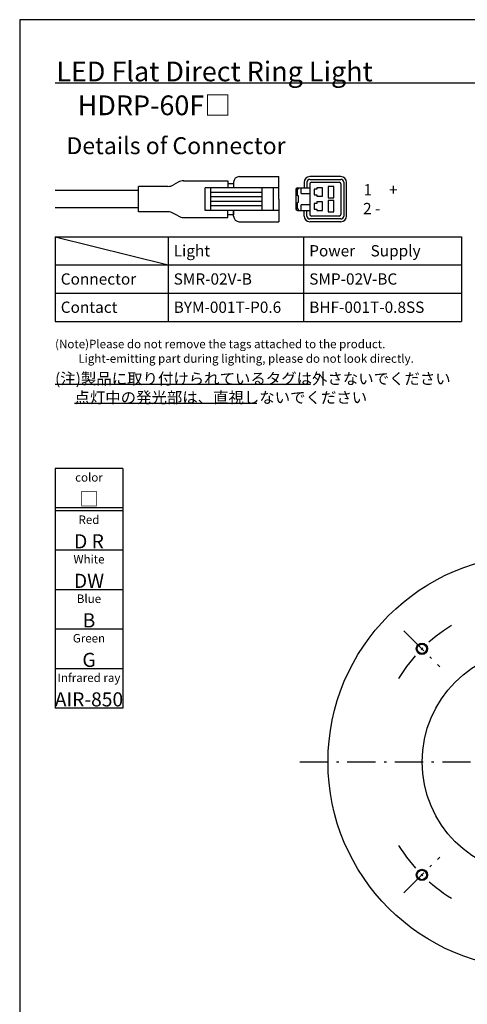
# Model space of a CAD drawing. Extents: x 10 to 286, y 6 to 402.
# Drawn here: x 10 to 129, y 140 to 402 of the extents above; entities that cross this region are included whole.
import ezdxf

# ---------------------------------------------------------------- set-up
doc = ezdxf.new("R2010")
doc.units = 0
doc.header["$LTSCALE"] = 0.25
doc.linetypes.add('DASHDOT', pattern=[50.5, 30, -9, 2.5, -9])
doc.layers.get('0').update_dxf_attribs({"linetype": 'CONTINUOUS'})
for name, color, linetype in [('1', 7, 'CONTINUOUS'), ('11', 251, 'CONTINUOUS'), ('2', 4, 'CONTINUOUS'), ('3', 214, 'CONTINUOUS'), ('5', 3, 'CONTINUOUS'), ('6', 1, 'CONTINUOUS'), ('9', 7, 'CONTINUOUS')]:
    doc.layers.add(name, color=color, linetype=linetype)
doc.styles.get("Standard").update_dxf_attribs({"font": 'txt', "bigfont": 'bigfont'})

# ---------------------------------------------------------------- blocks, each defined once
blk = doc.blocks.new('*G16')
at = {"layer": '1', "color": 7, "linetype": 'CONTINUOUS'}
for p, q in [((286.09, 401.73), (10.09, 401.73)), ((10.09, 401.73), (10.09, 16.73))]:
    blk.add_line(p, q, dxfattribs=at)
blk = doc.blocks.new('*G22')
at = {"layer": '2', "color": 4, "linetype": 'CONTINUOUS', "attachment_point": 5}
for s, insert, char_height, width in [('{\\fＭＳ 明朝;\\T0.901070;color}', (28.49, 280.1), 2.25, 10.2877), ('{\\fＭＳ 明朝;□}', (28.49, 274.35), 3.75, 5.7248)]:
    blk.add_mtext(s, dxfattribs=dict(at, insert=insert, char_height=char_height, width=width))
blk = doc.blocks.new('*G23')
at = {"layer": '2', "color": 4, "linetype": 'CONTINUOUS', "attachment_point": 5}
for s, insert, char_height, width in [('{\\fＭＳ 明朝;\\T0.931568;White}', (28.49, 258.35), 2.25, 10.7009), ('{\\fＭＳ 明朝;\\T1.479357;DW}', (28.49, 252.6), 3.75, 9.4475)]:
    blk.add_mtext(s, dxfattribs=dict(at, insert=insert, char_height=char_height, width=width))
blk = doc.blocks.new('*G24')
at = {"layer": '2', "color": 4, "linetype": 'CONTINUOUS', "attachment_point": 5}
for s, insert, char_height, width in [('{\\fＭＳ 明朝;\\T0.906001;Blue}', (28.49, 247.85), 2.25, 8.3437), ('{\\fＭＳ 明朝;B}', (28.49, 242.1), 3.75, 3.502)]:
    blk.add_mtext(s, dxfattribs=dict(at, insert=insert, char_height=char_height, width=width))
blk = doc.blocks.new('*G25')
at = {"layer": '2', "color": 4, "linetype": 'CONTINUOUS', "attachment_point": 5}
for s, insert, char_height, width in [('{\\fＭＳ 明朝;\\T0.998726;Green}', (28.49, 237.35), 2.25, 11.4025), ('{\\fＭＳ 明朝;G}', (28.49, 231.6), 3.75, 3.5287)]:
    blk.add_mtext(s, dxfattribs=dict(at, insert=insert, char_height=char_height, width=width))
blk = doc.blocks.new('*G26')
at = {"layer": '2', "color": 4, "linetype": 'CONTINUOUS', "attachment_point": 5}
for s, insert, char_height, width in [('{\\fＭＳ 明朝;\\T0.750000;Infrared ray}', (28.49, 226.85), 2.25, 21.0242), ('{\\fＭＳ 明朝;\\T0.750000;AIR-850}', (28.49, 221.1), 3.7501, 20.9779)]:
    blk.add_mtext(s, dxfattribs=dict(at, insert=insert, char_height=char_height, width=width))
blk = doc.blocks.new('*G27')
at = {"layer": '2', "color": 4, "linetype": 'CONTINUOUS'}
for p, q in [((19.49, 304.83), (87.34, 304.83)), ((24.63, 299.83), (73.05, 299.83))]:
    blk.add_line(p, q, dxfattribs=at)
at = {"layer": '2', "color": 4, "linetype": 'CONTINUOUS', "char_height": 3, "attachment_point": 1}
for s, insert, width in [('{\\fＭＳ 明朝;\\T0.750000;(注)製品に取り付けられているタグは外さないでください}', (19.49, 307.83), 129.365), ('{\\fＭＳ 明朝;\\T0.750000;点灯中の発光部は、直視しないでください}', (24.63, 302.83), 85.6467)]:
    blk.add_mtext(s, dxfattribs=dict(at, insert=insert, width=width))
at = {"layer": '2', "color": 4, "linetype": 'CONTINUOUS', "insert": (19.49, 302.83), "char_height": 3, "attachment_point": 1}
blk.add_mtext('{\\fＭＳ 明朝;\\T0.750000;\u3000\u3000}', dxfattribs=at)
blk = doc.blocks.new('*G28')
at = {"layer": '2', "color": 4, "linetype": 'CONTINUOUS', "char_height": 2.25, "attachment_point": 1}
for s, insert, width in [('{\\fＭＳ 明朝;\\T1.149645;(Note)Please do not remove the tags attached to the product.}', (19.49, 316.67), 158.4293), ('{\\fＭＳ 明朝;\\T1.044920;         Light-emitting part during lighting, please do not look directly.}', (19.49, 312.81), 157.0556)]:
    blk.add_mtext(s, dxfattribs=dict(at, insert=insert, width=width))
blk = doc.blocks.new('*G29')
at = {"layer": '2', "color": 4, "linetype": 'CONTINUOUS', "attachment_point": 5}
for s, insert, char_height, width in [('{\\fＭＳ 明朝;\\T1.082195;Red}', (28.49, 268.85), 2.25, 7.1229), ('{\\fＭＳ 明朝;\\T0.750000;D R}', (28.49, 263.1), 3.75, 9.432)]:
    blk.add_mtext(s, dxfattribs=dict(at, insert=insert, char_height=char_height, width=width))

msp = doc.modelspace()

# ---------------------------------------------------------------- linework, layer by layer
at = {"layer": '11', "color": 251, "linetype": 'CONTINUOUS'}
for centre in [(116.939, 234.544), (116.939, 174.44)]:
    msp.add_circle(centre, 1.5, dxfattribs=at)
at = {"layer": '3', "color": 214, "linetype": 'DASHDOT'}
for p, q in [((112.166, 239.317), (121.712, 229.771)), ((84.491, 204.492), (209.491, 204.492)), ((112.166, 169.667), (121.712, 179.213))]:
    msp.add_line(p, q, dxfattribs=at)
for start, end in [(121.48735, 148.51265), (211.48735, 238.51265)]:
    msp.add_arc((146.991, 204.492), 42.5, start, end, dxfattribs=at)
at = {"layer": '5', "color": 3, "linetype": 'CONTINUOUS'}
for p, q in [((52.158, 358.514), (50.96, 357.826)), ((53.639, 358.913), (65.398, 358.913)), ((65.398, 358.913), (65.398, 357.039)), ((66.898, 358.539), (66.898, 357.039)), ((68.398, 360.039), (78.898, 360.039)), ((78.898, 354.039), (78.898, 360.039)), ((85.648, 358.539), (85.648, 357.039)), ((86.398, 358.539), (86.398, 357.039)), ((95.398, 360.039), (87.148, 360.039)), ((87.148, 359.289), (95.398, 359.289)), ((87.598, 358.539), (94.948, 358.539)), ((96.148, 358.539), (96.148, 349.539)), ((96.898, 349.539), (96.898, 358.539)), ((41.619, 356.364), (19.491, 356.364)), ((49.467, 357.414), (41.619, 357.414)), ((41.619, 350.664), (41.619, 357.414)), ((78.898, 357.039), (59.398, 357.039)), ((59.398, 351.039), (59.398, 357.039)), ((60.898, 351.039), (60.898, 357.039)), ((65.398, 358.164), (66.898, 358.164)), ((66.898, 358.164), (66.898, 357.039)), ((74.398, 357.039), (74.398, 351.039)), ((77.398, 357.039), (77.398, 351.039)), ((83.398, 356.589), (83.398, 351.489)), ((83.848, 357.039), (87.148, 357.039)), ((83.848, 356.739), (84.148, 356.739)), ((83.848, 354.939), (83.848, 356.739)), ((84.148, 356.739), (84.148, 357.039)), ((84.898, 355.539), (84.898, 357.039)), ((87.148, 358.089), (87.148, 349.989)), ((89.023, 356.664), (88.273, 356.664)), ((88.273, 356.664), (88.273, 355.164)), ((90.523, 357.039), (89.023, 357.039)), ((89.023, 357.039), (89.023, 356.664)), ((90.523, 354.789), (90.523, 357.039)), ((92.023, 357.414), (92.023, 354.414)), ((93.523, 357.414), (92.023, 357.414)), ((93.523, 354.414), (93.523, 357.414)), ((95.398, 358.089), (95.398, 349.989)), ((74.398, 355.839), (60.898, 355.839)), ((74.398, 354.639), (60.898, 354.639)), ((74.398, 353.439), (60.898, 353.439)), ((78.898, 354.039), (78.898, 348.039)), ((84.148, 354.939), (83.848, 354.939)), ((84.148, 353.139), (84.148, 354.939)), ((84.898, 355.539), (87.148, 355.539)), ((88.273, 355.164), (89.023, 355.164)), ((89.023, 355.164), (89.023, 354.789)), ((89.023, 354.789), (90.523, 354.789)), ((90.523, 353.289), (89.023, 353.289)), ((89.023, 353.289), (89.023, 352.914)), ((90.523, 351.039), (90.523, 353.289)), ((92.023, 354.414), (93.523, 354.414)), ((92.023, 353.664), (92.023, 350.664)), ((93.523, 353.664), (92.023, 353.664)), ((93.523, 350.664), (93.523, 353.664)), ((41.619, 351.714), (19.491, 351.714)), ((49.467, 350.664), (41.619, 350.664)), ((78.898, 351.039), (59.398, 351.039)), ((74.398, 352.239), (60.898, 352.239)), ((65.398, 349.164), (65.398, 351.039)), ((66.898, 351.039), (66.898, 349.914)), ((66.898, 349.539), (66.898, 351.039)), ((84.148, 353.139), (83.848, 353.139)), ((83.848, 351.339), (83.848, 353.139)), ((84.148, 351.339), (83.848, 351.339)), ((83.848, 351.039), (87.148, 351.039)), ((84.148, 351.039), (84.148, 351.339)), ((84.898, 351.039), (84.898, 352.539)), ((87.148, 352.539), (84.898, 352.539)), ((85.648, 349.539), (85.648, 351.039)), ((86.398, 349.539), (86.398, 351.039)), ((89.023, 352.914), (88.273, 352.914)), ((88.273, 352.914), (88.273, 351.414)), ((88.273, 351.414), (89.023, 351.414)), ((89.023, 351.414), (89.023, 351.039)), ((89.023, 351.039), (90.523, 351.039)), ((92.023, 350.664), (93.523, 350.664)), ((52.158, 349.564), (50.96, 350.251)), ((53.639, 349.164), (65.398, 349.164)), ((66.898, 349.914), (65.398, 349.914)), ((68.398, 348.039), (78.898, 348.039)), ((95.398, 348.789), (87.148, 348.789)), ((95.398, 348.039), (87.148, 348.039)), ((94.948, 349.539), (87.598, 349.539))]:
    msp.add_line(p, q, dxfattribs=at)
for centre, radius, start, end in [((53.662, 355.885), 3.029, 90.2099, 119.77542), ((68.398, 358.539), 1.5, 90, 180), ((87.148, 358.539), 1.5, 90, 180), ((87.148, 358.539), 0.75, 90, 180), ((87.598, 358.089), 0.45, 90, 180), ((94.948, 358.089), 0.45, 0, 90), ((95.398, 358.539), 1.5, 0, 90), ((95.398, 358.539), 0.75, 0, 90), ((49.377, 360.646), 3.234, 271.58957, 299.3055), ((83.848, 356.589), 0.45, 90, 180), ((49.377, 347.431), 3.234, 60.6945, 88.41043), ((83.848, 351.489), 0.45, 180, 270), ((53.662, 352.193), 3.029, 240.22458, 269.7901), ((68.398, 349.539), 1.5, 180, 270), ((87.148, 349.539), 1.5, 180, 270), ((87.148, 349.539), 0.75, 180, 270), ((87.598, 349.989), 0.45, 180, 270), ((94.948, 349.989), 0.45, 270, 0), ((95.398, 349.539), 0.75, 270, 0), ((95.398, 349.539), 1.5, 270, 0)]:
    msp.add_arc(centre, radius, start, end, dxfattribs=at)
at = {"layer": '6', "color": 1, "linetype": 'CONTINUOUS'}
for p, q in [((19.491, 384.974), (135.96, 384.974)), ((19.491, 344.069), (127.491, 344.069)), ((19.491, 344.069), (19.491, 321.569)), ((19.491, 344.069), (49.491, 336.569)), ((49.491, 344.069), (49.491, 321.569)), ((85.491, 344.069), (85.491, 321.569)), ((85.491, 344.069), (85.491, 321.569)), ((127.491, 344.069), (127.491, 321.569)), ((19.491, 336.569), (127.491, 336.569)), ((19.491, 329.069), (127.491, 329.069)), ((19.491, 321.569), (127.491, 321.569)), ((19.491, 282.477), (19.491, 218.726)), ((37.491, 282.477), (19.491, 282.477)), ((37.491, 282.477), (37.491, 218.726)), ((37.491, 271.976), (19.491, 271.976)), ((37.491, 271.226), (19.491, 271.226)), ((37.491, 260.726), (19.491, 260.726)), ((37.491, 250.226), (19.491, 250.226)), ((37.491, 239.726), (19.491, 239.726)), ((37.491, 229.226), (19.491, 229.226)), ((37.491, 218.726), (19.491, 218.726))]:
    msp.add_line(p, q, dxfattribs=at)
at = {"layer": '9', "color": 7, "linetype": 'CONTINUOUS'}
for centre, radius in [((146.991, 204.492), 55), ((116.939, 234.544), 1.25), ((146.991, 204.492), 30), ((116.939, 174.44), 1.25)]:
    msp.add_circle(centre, radius, dxfattribs=at)

# ---------------------------------------------------------------- block references
for name in ['*G16', '*G28', '*G27', '*G22', '*G29', '*G23', '*G24', '*G25', '*G26']:
    msp.add_blockref(name, (0, 0))

# ---------------------------------------------------------------- texts
at = {"layer": '2', "color": 4, "linetype": 'CONTINUOUS', "attachment_point": 4}
for s, insert, char_height, width in [('{\\fＭＳ 明朝;\\T1.070167;LED Flat Direct Ring Light}', (19.819, 387.974), 5.25, 150.25147), ('{\\fＭＳ 明朝;\\T1.064577;HDRP-60F□}', (25.491, 378.974), 5.25, 55.74942), ('{\\fＭＳ 明朝;\\T1.078340;Details of Connector}', (22.491, 368.245), 4.5, 99.88654), ('{\\fＭＳ 明朝;\\T4.000000;1 }', (101.429, 356.539), 3, 1.7782), ('{\\fＭＳ 明朝;+}', (108.202, 356.539), 3, 2.65237), ('{\\fＭＳ 明朝;\\T1.393253;2 -}', (101.302, 351.539), 3, 11.27018), ('{\\fＭＳ 明朝;\\T0.843800;Light}', (50.991, 340.319), 3, 12.98158), ('{\\fＭＳ 明朝;\\T1.130430;Power\u3000Supply\u3000}', (86.991, 340.319), 3, 44.63315), ('{\\fＭＳ 明朝;\\T1.149337;Connector}', (20.991, 332.819), 3, 31.31387), ('{\\fＭＳ 明朝;\\T1.448295;SMR-02V-B}', (50.991, 332.819), 3, 38.74779), ('{\\fＭＳ 明朝;\\T1.444274;SMP-02V-BC}', (86.991, 332.819), 3, 43.14957), ('{\\fＭＳ 明朝;\\T1.116985;Contact}', (20.991, 325.319), 3, 23.35152), ('{\\fＭＳ 明朝;\\T1.130432;BYM-001T-P0.6}', (50.991, 325.319), 3, 44.98863), ('{\\fＭＳ 明朝;\\T1.299035;BHF-001T-0.8SS}', (86.991, 325.319), 3, 55.29356)]:
    msp.add_mtext(s, dxfattribs=dict(at, insert=insert, char_height=char_height, width=width))
for insert, char_height in [((100.418, 355.489), 0.9), ((107.176, 355.414), 0.75)]:
    msp.add_mtext('{\\fＭＳ 明朝; }', dxfattribs=dict(at, insert=insert, char_height=char_height))

doc.saveas('drawing.dxf')
